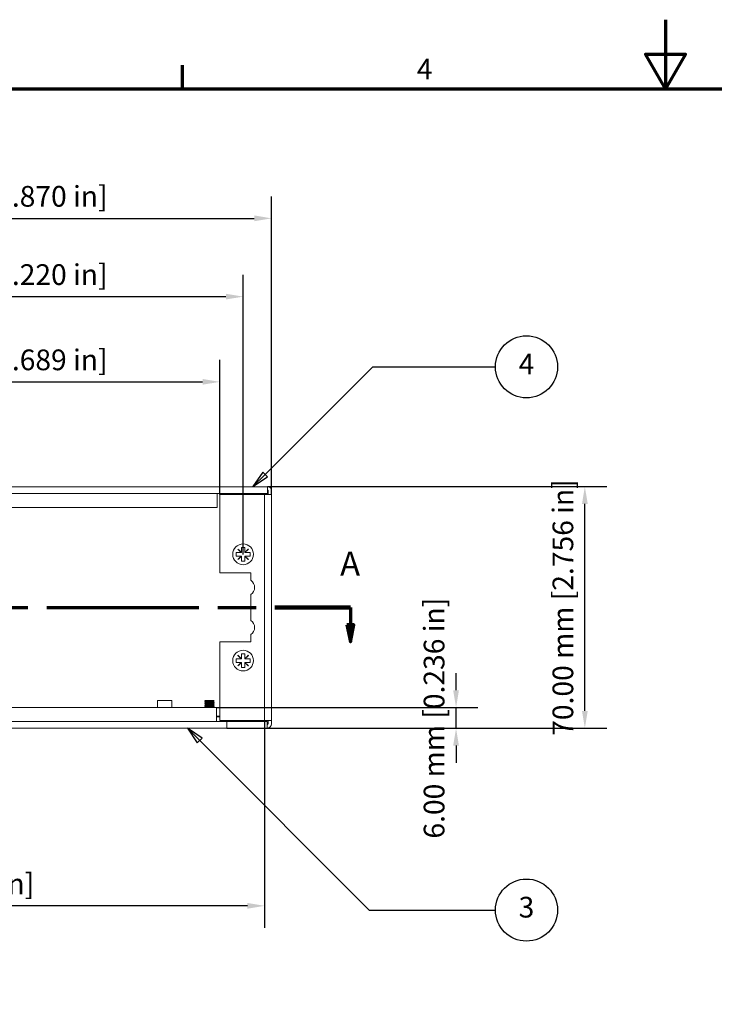
# Model space of a CAD drawing. Units: millimetres. Extents: x 0 to 840, y 0 to 594.
# Drawn here: x 233 to 434, y 309 to 594 of the extents above; entities that cross this region are included whole.
import ezdxf

# ---------------------------------------------------------------- set-up
doc = ezdxf.new("R2010")
doc.units = ezdxf.units.MM
doc.header["$LTSCALE"] = 2
doc.linetypes.add('CHAIN', pattern=[0.3543, 0.2362, -0.0295, 0.0591, -0.0295])
for name, color, linetype, lineweight in [('Border (ISO)', 7, 'Continuous', 70), ('Dimension (ISO)', 7, 'Continuous', 25), ('Section Line (ISO)', 7, 'CHAIN', 70), ('Symbol (ISO)', 7, 'Continuous', 25), ('Visible (ISO)', 7, 'Continuous', 18)]:
    doc.layers.add(name, color=color, linetype=linetype, lineweight=lineweight)
doc.styles.add('Label Text (ISO)', font='tahoma.ttf')
doc.styles.add('Note Text (ISO)', font='tahoma.ttf')
doc.dimstyles.new('Default (ISO)-12', dxfattribs={"dimscale": 2, "dimtxt": 3, "dimasz": 2.5, "dimexe": 3.175, "dimexo": 0, "dimgap": 0.762, "dimtad": 1, "dimrnd": 1e-08, "dimzin": 0, "dimdsep": 46, "dimtxsty": 'Note Text (ISO)', "dimcen": 0.09, "dimdle": 10, "dimclrd": 256, "dimclre": 256, "dimclrt": 256, "dimazin": 0, "dimtfac": 1.1684, "dimtmove": 0, "dimatfit": 3, "dimfxl": 1, "dimtolj": 1, "dimtzin": 0, "dimlwd": -1, "dimlwe": -1, "dimarcsym": 0})

# ---------------------------------------------------------------- blocks, each defined once
blk = doc.blocks.new('Borders Default Border')
at = {"layer": 'Border (ISO)'}
blk.add_line((140, 287), (140, 290.4), dxfattribs=at)
at = {"layer": 'Border (ISO)', "flags": 128}
for points in [[(210, 297), (210, 287), (207.11, 292), (212.89, 292), (210, 287)], [(10, 10), (10, 287), (410, 287), (410, 10), (10, 10)]]:
    blk.add_lwpolyline(points, dxfattribs=at)
at = {"layer": 'Border (ISO)', "insert": (173.95, 287.4), "char_height": 3, "attachment_point": 7, "style": 'Note Text (ISO)'}
blk.add_mtext('4', dxfattribs=at)
blk = doc.blocks.new('2dTransSection0')
at = {"layer": 'Section Line (ISO)', "linetype": 'CHAIN', "ltscale": 46.659313}
blk.add_line((54.2, 211.85), (164.32, 211.85), dxfattribs=at)
at = {"layer": 'Section Line (ISO)', "linetype": 'Continuous', "lineweight": 140}
for p, q in [((54.2, 211.85), (65.13, 211.85)), ((153.39, 211.85), (164.32, 211.85))]:
    blk.add_line(p, q, dxfattribs=at)
at = {"layer": 'Section Line (ISO)', "linetype": 'Continuous'}
for p, q in [((54.2, 211.85), (54.2, 209.35)), ((164.32, 211.85), (164.32, 209.35)), ((53.7, 209.35), (54.2, 206.85)), ((54.7, 209.35), (53.7, 209.35)), ((54.2, 209.35), (54.2, 206.85)), ((54.2, 206.85), (54.7, 209.35)), ((163.82, 209.35), (164.32, 206.85)), ((164.82, 209.35), (163.82, 209.35)), ((164.32, 209.35), (164.32, 206.85)), ((164.32, 206.85), (164.82, 209.35))]:
    blk.add_line(p, q, dxfattribs=at)
at = {"layer": 'Section Line (ISO)', "linetype": 'Continuous', "flags": 128}
for points in [[(53.7, 209.35), (54.2, 206.85), (54.7, 209.35), (53.7, 209.35)], [(163.82, 209.35), (164.32, 206.85), (164.82, 209.35), (163.82, 209.35)]]:
    blk.add_lwpolyline(points, dxfattribs=at)
at = {"layer": 'Section Line (ISO)'}
for points in [[(53.7, 209.35), (54.2, 206.85), (54.7, 209.35), (53.7, 209.35)], [(163.82, 209.35), (164.32, 206.85), (164.82, 209.35), (163.82, 209.35)]]:
    blk.add_solid(points, dxfattribs=at)
at = {"layer": 'Section Line (ISO)', "char_height": 3.5, "attachment_point": 7, "style": 'Label Text (ISO)'}
for insert in [(52.71, 215.35), (162.83, 215.35)]:
    blk.add_mtext('A', dxfattribs=dict(at, insert=insert))
blk = doc.blocks.new('*D8')
at = {"layer": 'Defpoints', "color": 0, "transparency": 16777216}
for p in [(305.78, 536.44), (131.28, 456.44), (305.78, 456.44)]:
    blk.add_point(p, dxfattribs=at)
at = {"layer": 'Dimension (ISO)', "transparency": 16777216}
for p, q in [((131.28, 456.44), (131.28, 542.79)), ((305.78, 456.44), (305.78, 542.79)), ((136.28, 536.44), (300.78, 536.44))]:
    blk.add_line(p, q, dxfattribs=at)
for points in [[(136.28, 537.28), (136.28, 535.61), (131.28, 536.44)], [(300.78, 537.28), (300.78, 535.61), (305.78, 536.44)]]:
    blk.add_solid(points, dxfattribs=at)
at = {"layer": 'Dimension (ISO)', "transparency": 16777216, "insert": (179.35, 545.82), "char_height": 6, "attachment_point": 1, "style": 'Note Text (ISO)'}
blk.add_mtext('\\A1;174.50 mm [6.870 in]', dxfattribs=at)
blk = doc.blocks.new('*D9')
at = {"layer": 'Defpoints', "color": 0, "transparency": 16777216}
for p in [(297.53, 513.76), (139.53, 439.09), (297.53, 439.09)]:
    blk.add_point(p, dxfattribs=at)
at = {"layer": 'Dimension (ISO)', "transparency": 16777216}
for p, q in [((139.53, 439.09), (139.53, 520.11)), ((297.53, 439.09), (297.53, 520.11)), ((144.53, 513.76), (292.53, 513.76))]:
    blk.add_line(p, q, dxfattribs=at)
for points in [[(144.53, 514.6), (144.53, 512.93), (139.53, 513.76)], [(292.53, 514.6), (292.53, 512.93), (297.53, 513.76)]]:
    blk.add_solid(points, dxfattribs=at)
at = {"layer": 'Dimension (ISO)', "transparency": 16777216, "insert": (179.35, 523.14), "char_height": 6, "attachment_point": 1, "style": 'Note Text (ISO)'}
blk.add_mtext('\\A1;158.00 mm [6.220 in]', dxfattribs=at)
blk = doc.blocks.new('*D10')
at = {"layer": 'Defpoints', "color": 0, "transparency": 16777216}
for p in [(290.78, 489.07), (146.28, 456.44), (290.78, 456.44)]:
    blk.add_point(p, dxfattribs=at)
at = {"layer": 'Dimension (ISO)', "transparency": 16777216}
for p, q in [((146.28, 456.44), (146.28, 495.42)), ((290.78, 456.44), (290.78, 495.42)), ((151.28, 489.07), (285.78, 489.07))]:
    blk.add_line(p, q, dxfattribs=at)
for points in [[(151.28, 489.9), (151.28, 488.24), (146.28, 489.07)], [(285.78, 489.9), (285.78, 488.24), (290.78, 489.07)]]:
    blk.add_solid(points, dxfattribs=at)
at = {"layer": 'Dimension (ISO)', "transparency": 16777216, "insert": (179.35, 498.44), "char_height": 6, "attachment_point": 1, "style": 'Note Text (ISO)'}
blk.add_mtext('\\A1;144.50 mm [5.689 in]', dxfattribs=at)
blk = doc.blocks.new('*D12')
at = {"layer": 'Defpoints', "color": 0, "transparency": 16777216}
for p in [(289.78, 394.7), (359.28, 394.7), (292.78, 388.7)]:
    blk.add_point(p, dxfattribs=at)
at = {"layer": 'Dimension (ISO)', "transparency": 16777216}
for p, q in [((359.28, 399.7), (359.28, 404.7)), ((289.78, 394.7), (365.63, 394.7)), ((359.28, 388.7), (359.28, 394.7)), ((292.78, 388.7), (365.63, 388.7)), ((359.28, 383.7), (359.28, 378.7))]:
    blk.add_line(p, q, dxfattribs=at)
for points in [[(358.45, 399.7), (360.12, 399.7), (359.28, 394.7)], [(358.45, 383.7), (360.12, 383.7), (359.28, 388.7)]]:
    blk.add_solid(points, dxfattribs=at)
at = {"layer": 'Dimension (ISO)', "transparency": 16777216, "insert": (349.91, 356.73), "char_height": 6, "attachment_point": 1, "rotation": 90, "style": 'Note Text (ISO)'}
blk.add_mtext('\\A1;6.00 mm [0.236 in]', dxfattribs=at)
blk = doc.blocks.new('*D14')
at = {"layer": 'Defpoints', "color": 0, "transparency": 16777216}
for p in [(304.63, 458.7), (396.63, 458.7), (292.78, 388.7)]:
    blk.add_point(p, dxfattribs=at)
at = {"layer": 'Dimension (ISO)', "transparency": 16777216}
for p, q in [((304.63, 458.7), (402.98, 458.7)), ((396.63, 393.7), (396.63, 453.7)), ((292.78, 388.7), (402.98, 388.7))]:
    blk.add_line(p, q, dxfattribs=at)
for points in [[(395.8, 453.7), (397.47, 453.7), (396.63, 458.7)], [(395.8, 393.7), (397.47, 393.7), (396.63, 388.7)]]:
    blk.add_solid(points, dxfattribs=at)
at = {"layer": 'Dimension (ISO)', "transparency": 16777216, "insert": (387.26, 386.51), "char_height": 6, "attachment_point": 1, "rotation": 90, "style": 'Note Text (ISO)'}
blk.add_mtext('\\A1;70.00 mm [2.756 in]', dxfattribs=at)
blk = doc.blocks.new('*D15')
at = {"layer": 'Defpoints', "color": 0, "transparency": 16777216}
for p in [(133.28, 390.94), (303.78, 390.94), (133.28, 337.24)]:
    blk.add_point(p, dxfattribs=at)
at = {"layer": 'Dimension (ISO)', "transparency": 16777216}
for p, q in [((133.28, 390.94), (133.28, 330.89)), ((303.78, 390.94), (303.78, 330.89)), ((298.78, 337.24), (138.28, 337.24))]:
    blk.add_line(p, q, dxfattribs=at)
for points in [[(138.28, 338.08), (138.28, 336.41), (133.28, 337.24)], [(298.78, 338.08), (298.78, 336.41), (303.78, 337.24)]]:
    blk.add_solid(points, dxfattribs=at)
at = {"layer": 'Dimension (ISO)', "transparency": 16777216, "insert": (218.53, 346.62), "char_height": 6, "attachment_point": 2, "style": 'Note Text (ISO)'}
blk.add_mtext('\\A1; [6.713 in]', dxfattribs=at)
blk = doc.blocks.new('Balloon1')
at = {"layer": 'Symbol (ISO)'}
for p, q in [((151.97, 231.12), (167.56, 246.71)), ((167.56, 246.71), (185.35, 246.71)), ((151.61, 231.47), (150.2, 229.35)), ((151.97, 231.12), (150.2, 229.35)), ((152.32, 230.76), (151.61, 231.47)), ((150.2, 229.35), (152.32, 230.76))]:
    blk.add_line(p, q, dxfattribs=at)
at = {"layer": 'Symbol (ISO)', "flags": 128}
blk.add_lwpolyline([(151.61, 231.47), (150.2, 229.35), (152.32, 230.76), (151.61, 231.47)], dxfattribs=at)
at = {"layer": 'Symbol (ISO)'}
blk.add_circle((189.85, 246.71), 4.5, dxfattribs=at)
blk.add_solid([(151.61, 231.47), (150.2, 229.35), (152.32, 230.76), (151.61, 231.47)], dxfattribs=at)
at = {"layer": 'Symbol (ISO)', "insert": (189.85, 246.71), "char_height": 3, "attachment_point": 5, "style": 'Note Text (ISO)'}
blk.add_mtext('4', dxfattribs=at)
blk = doc.blocks.new('Balloon2')
at = {"layer": 'Symbol (ISO)'}
for p, q in [((142.47, 192.58), (140.71, 194.35)), ((142.83, 192.93), (140.71, 194.35)), ((140.71, 194.35), (142.12, 192.23)), ((142.12, 192.23), (142.83, 192.93)), ((142.47, 192.58), (167.05, 168.01)), ((167.05, 168.01), (185.35, 168.01))]:
    blk.add_line(p, q, dxfattribs=at)
at = {"layer": 'Symbol (ISO)', "flags": 128}
blk.add_lwpolyline([(142.83, 192.93), (140.71, 194.35), (142.12, 192.23), (142.83, 192.93)], dxfattribs=at)
at = {"layer": 'Symbol (ISO)'}
blk.add_circle((189.85, 168.01), 4.5, dxfattribs=at)
blk.add_solid([(142.83, 192.93), (140.71, 194.35), (142.12, 192.23), (142.83, 192.93)], dxfattribs=at)
at = {"layer": 'Symbol (ISO)', "insert": (189.85, 168.04), "char_height": 3, "attachment_point": 5, "style": 'Note Text (ISO)'}
blk.add_mtext('3', dxfattribs=at)

msp = doc.modelspace()

# ---------------------------------------------------------------- linework, layer by layer
at = {"layer": 'Visible (ISO)'}
for p, q in [((132.433, 458.696), (304.633, 458.696)), ((304.633, 456.695), (132.433, 456.695)), ((290.033, 456.395), (290.033, 456.695)), ((304.633, 456.695), (304.633, 458.696)), ((304.783, 456.445), (304.783, 457.546)), ((305.783, 457.546), (305.783, 456.445)), ((290.033, 452.695), (290.033, 456.395)), ((290.782, 456.445), (303.482, 456.445)), ((290.782, 456.445), (290.782, 433.695)), ((303.782, 456.445), (303.482, 456.445)), ((303.782, 390.945), (303.782, 456.445)), ((305.783, 456.445), (303.782, 456.445)), ((305.783, 456.445), (305.783, 390.945)), ((147.033, 452.695), (290.033, 452.695)), ((295.532, 438.595), (295.532, 439.595)), ((295.532, 439.595), (295.751, 439.595)), ((295.751, 439.595), (296.987, 439.595)), ((295.997, 440.585), (296.042, 440.63)), ((296.201, 440.38), (295.997, 440.585)), ((296.042, 440.63), (296.246, 440.425)), ((296.987, 439.595), (296.201, 440.38)), ((296.246, 440.425), (297.032, 439.64)), ((297.032, 439.595), (296.987, 439.595)), ((297.032, 440.876), (297.032, 441.095)), ((297.032, 441.095), (298.032, 441.095)), ((297.032, 439.64), (297.032, 440.876)), ((297.032, 439.64), (297.032, 439.595)), ((298.032, 441.095), (298.032, 440.876)), ((298.032, 440.876), (298.032, 439.64)), ((298.032, 439.64), (298.817, 440.425)), ((298.032, 439.595), (298.032, 439.64)), ((298.077, 439.595), (298.032, 439.595)), ((298.862, 440.38), (298.077, 439.595)), ((298.077, 439.595), (299.313, 439.595)), ((298.817, 440.425), (299.022, 440.63)), ((299.067, 440.585), (298.862, 440.38)), ((299.022, 440.63), (299.067, 440.585)), ((299.313, 439.595), (299.532, 439.595)), ((299.532, 439.595), (299.532, 438.595)), ((295.751, 438.595), (295.532, 438.595)), ((296.987, 438.595), (295.751, 438.595)), ((295.997, 437.605), (296.201, 437.809)), ((296.042, 437.56), (295.997, 437.605)), ((296.246, 437.764), (296.042, 437.56)), ((296.201, 437.809), (296.987, 438.595)), ((297.032, 438.55), (296.246, 437.764)), ((296.987, 438.595), (297.032, 438.595)), ((297.032, 438.595), (297.032, 438.55)), ((297.032, 437.314), (297.032, 438.55)), ((297.032, 437.095), (297.032, 437.314)), ((298.032, 437.095), (297.032, 437.095)), ((298.032, 438.595), (298.077, 438.595)), ((298.032, 438.55), (298.032, 438.595)), ((298.817, 437.764), (298.032, 438.55)), ((298.032, 438.55), (298.032, 437.314)), ((298.032, 437.314), (298.032, 437.095)), ((298.077, 438.595), (298.862, 437.809)), ((299.313, 438.595), (298.077, 438.595)), ((299.022, 437.56), (298.817, 437.764)), ((298.862, 437.809), (299.067, 437.605)), ((299.067, 437.605), (299.022, 437.56)), ((299.532, 438.595), (299.313, 438.595)), ((290.782, 433.695), (299.782, 433.695)), ((299.782, 433.695), (299.782, 431.566)), ((299.782, 427.424), (299.782, 419.966)), ((299.782, 413.695), (290.782, 413.695)), ((290.782, 413.695), (290.782, 390.945)), ((299.782, 415.824), (299.782, 413.695)), ((295.532, 407.795), (295.532, 408.795)), ((295.532, 408.795), (295.751, 408.795)), ((295.751, 408.795), (296.987, 408.795)), ((295.997, 409.785), (296.042, 409.83)), ((296.201, 409.58), (295.997, 409.785)), ((296.042, 409.83), (296.246, 409.625)), ((296.987, 408.795), (296.201, 409.58)), ((296.246, 409.625), (297.032, 408.84)), ((297.032, 408.795), (296.987, 408.795)), ((297.032, 410.076), (297.032, 410.295)), ((297.032, 410.295), (298.032, 410.295)), ((297.032, 408.84), (297.032, 410.076)), ((297.032, 408.84), (297.032, 408.795)), ((298.032, 410.295), (298.032, 410.076)), ((298.032, 410.076), (298.032, 408.84)), ((298.032, 408.84), (298.817, 409.625)), ((298.032, 408.795), (298.032, 408.84)), ((298.077, 408.795), (298.032, 408.795)), ((298.862, 409.58), (298.077, 408.795)), ((298.077, 408.795), (299.313, 408.795)), ((298.817, 409.625), (299.022, 409.83)), ((299.067, 409.785), (298.862, 409.58)), ((299.022, 409.83), (299.067, 409.785)), ((299.313, 408.795), (299.532, 408.795)), ((299.532, 408.795), (299.532, 407.795)), ((295.751, 407.795), (295.532, 407.795)), ((296.987, 407.795), (295.751, 407.795)), ((295.997, 406.805), (296.201, 407.009)), ((296.042, 406.76), (295.997, 406.805)), ((296.246, 406.964), (296.042, 406.76)), ((296.201, 407.009), (296.987, 407.795)), ((297.032, 407.75), (296.246, 406.964)), ((296.987, 407.795), (297.032, 407.795)), ((297.032, 407.795), (297.032, 407.75)), ((297.032, 406.514), (297.032, 407.75)), ((297.032, 406.295), (297.032, 406.514)), ((298.032, 406.295), (297.032, 406.295)), ((298.032, 407.795), (298.077, 407.795)), ((298.032, 407.75), (298.032, 407.795)), ((298.817, 406.964), (298.032, 407.75)), ((298.032, 407.75), (298.032, 406.514)), ((298.032, 406.514), (298.032, 406.295)), ((298.077, 407.795), (298.862, 407.009)), ((299.313, 407.795), (298.077, 407.795)), ((299.022, 406.76), (298.817, 406.964)), ((298.862, 407.009), (299.067, 406.805)), ((299.067, 406.805), (299.022, 406.76)), ((299.532, 407.795), (299.313, 407.795)), ((272.683, 396.696), (276.883, 396.696)), ((272.683, 396.696), (272.683, 394.697)), ((276.883, 396.696), (276.883, 394.697)), ((286.399, 396.455), (286.633, 396.597)), ((286.405, 396.696), (288.73, 396.696)), ((288.73, 396.696), (288.976, 396.696)), ((289.168, 396.575), (289.168, 396.578)), ((289.783, 394.697), (147.283, 394.697)), ((286.398, 396.45), (286.398, 396.453)), ((286.398, 396.2), (286.398, 396.203)), ((286.398, 395.95), (286.398, 395.953)), ((286.398, 395.7), (286.398, 395.703)), ((286.398, 395.45), (286.398, 395.453)), ((286.398, 395.2), (286.398, 395.203)), ((286.398, 394.95), (286.398, 394.953)), ((286.398, 394.7), (286.398, 394.703)), ((286.399, 396.205), (286.633, 396.347)), ((286.399, 395.955), (286.633, 396.097)), ((286.399, 395.705), (286.633, 395.847)), ((286.399, 395.455), (286.633, 395.597)), ((286.399, 395.205), (286.633, 395.347)), ((286.399, 394.955), (286.633, 395.097)), ((286.399, 394.705), (286.633, 394.847)), ((286.402, 394.697), (286.401, 394.698)), ((288.937, 396.47), (289.166, 396.33)), ((288.937, 396.22), (289.166, 396.08)), ((288.937, 395.97), (289.166, 395.83)), ((288.937, 395.72), (289.166, 395.58)), ((288.937, 395.47), (289.166, 395.33)), ((288.937, 395.22), (289.166, 395.08)), ((288.937, 394.97), (289.166, 394.83)), ((288.937, 394.72), (288.974, 394.697)), ((289.168, 396.325), (289.168, 396.328)), ((289.168, 396.075), (289.168, 396.078)), ((289.168, 395.825), (289.168, 395.828)), ((289.168, 395.575), (289.168, 395.578)), ((289.168, 395.325), (289.168, 395.328)), ((289.168, 395.075), (289.168, 395.078)), ((289.168, 394.825), (289.168, 394.828)), ((289.783, 391.697), (289.783, 394.697)), ((289.783, 392.196), (290.733, 392.196)), ((290.782, 391.996), (289.783, 391.996)), ((289.783, 390.697), (289.783, 391.697)), ((290.733, 392.196), (290.782, 392.147)), ((290.782, 390.945), (303.482, 390.945)), ((290.933, 390.697), (290.933, 390.945)), ((303.482, 390.945), (303.782, 390.945)), ((305.783, 390.945), (303.782, 390.945)), ((304.783, 389.996), (304.783, 390.945)), ((305.783, 390.945), (305.783, 389.996)), ((144.283, 390.697), (292.783, 390.697)), ((292.783, 388.696), (144.283, 388.696)), ((292.783, 390.697), (292.783, 388.696)), ((292.783, 390.697), (304.483, 390.697)), ((304.483, 388.696), (292.783, 388.696)), ((304.483, 390.697), (304.483, 388.696))]:
    msp.add_line(p, q, dxfattribs=at)
for centre in [(297.532, 439.095), (297.532, 408.295)]:
    msp.add_circle(centre, 3, dxfattribs=at)
for centre, radius, start, end in [((304.633, 457.546), 1.15, 0, 90), ((304.633, 457.546), 0.15, 0, 90), ((298.382, 429.495), 2.5, 304.0558, 55.9442), ((298.382, 417.895), 2.5, 304.0558, 55.9442), ((304.483, 389.996), 0.3, 270, 0), ((304.483, 389.996), 1.3, 270, 0)]:
    msp.add_arc(centre, radius, start, end, dxfattribs=at)
for points, knots in [([(286.402, 396.448), (286.377, 396.462), (286.628, 396.476), (287.05, 396.49), (287.556, 396.508), (288.267, 396.525), (288.709, 396.542), (288.997, 396.553), (289.157, 396.564), (289.161, 396.575)], [138.1664444, 138.1664444, 138.1664444, 138.1664444, 139.2433323, 139.2433323, 139.2433323, 140.5336855, 140.5336855, 140.5336855, 141.3716648, 141.3716648, 141.3716648, 141.3716648]), ([(289.16, 396.58), (289.174, 396.568), (289.009, 396.556), (288.699, 396.544), (288.261, 396.528), (287.566, 396.511), (287.065, 396.494), (286.66, 396.48), (286.408, 396.467), (286.401, 396.453)], [-147.7020824, -147.7020824, -147.7020824, -147.7020824, -146.80714, -146.80714, -146.80714, -145.5394716, -145.5394716, -145.5394716, -144.5132575, -144.5132575, -144.5132575, -144.5132575]), ([(286.636, 396.597), (286.64, 396.6), (286.656, 396.604), (286.685, 396.607), (286.838, 396.625), (287.344, 396.642), (287.852, 396.66), (288.199, 396.672), (288.532, 396.684), (288.73, 396.696)], [144.5700433, 144.5700433, 144.5700433, 144.5700433, 144.8189505, 144.8189505, 144.8189505, 146.1440098, 146.1440098, 146.1440098, 147.0495913, 147.0495913, 147.0495913, 147.0495913]), ([(286.401, 394.698), (286.372, 394.713), (286.67, 394.728), (287.141, 394.743), (287.65, 394.76), (288.324, 394.776), (288.74, 394.793), (289.009, 394.804), (289.157, 394.814), (289.161, 394.825)], [94.1841472, 94.1841472, 94.1841472, 94.1841472, 95.3369, 95.3369, 95.3369, 96.5810723, 96.5810723, 96.5810723, 97.3893677, 97.3893677, 97.3893677, 97.3893677]), ([(286.402, 395.448), (286.375, 395.462), (286.651, 395.477), (287.1, 395.492), (287.604, 395.509), (288.287, 395.525), (288.715, 395.542), (288.999, 395.553), (289.157, 395.564), (289.161, 395.575)], [113.0337031, 113.0337031, 113.0337031, 113.0337031, 114.1525565, 114.1525565, 114.1525565, 115.4064913, 115.4064913, 115.4064913, 116.2389236, 116.2389236, 116.2389236, 116.2389236]), ([(286.402, 395.698), (286.377, 395.712), (286.631, 395.726), (287.057, 395.741), (287.546, 395.757), (288.225, 395.774), (288.667, 395.79), (288.979, 395.802), (289.157, 395.813), (289.162, 395.825)], [119.3168884, 119.3168884, 119.3168884, 119.3168884, 120.4000331, 120.4000331, 120.4000331, 121.6434123, 121.6434123, 121.6434123, 122.5221089, 122.5221089, 122.5221089, 122.5221089]), ([(286.403, 395.198), (286.377, 395.212), (286.637, 395.227), (287.07, 395.241), (287.571, 395.258), (288.265, 395.275), (288.703, 395.292), (288.994, 395.303), (289.156, 395.314), (289.161, 395.325)], [106.7505178, 106.7505178, 106.7505178, 106.7505178, 107.8438729, 107.8438729, 107.8438729, 109.1112091, 109.1112091, 109.1112091, 109.9557383, 109.9557383, 109.9557383, 109.9557383]), ([(286.402, 394.948), (286.377, 394.962), (286.631, 394.976), (287.055, 394.991), (287.542, 395.007), (288.218, 395.024), (288.661, 395.04), (288.977, 395.052), (289.157, 395.063), (289.163, 395.075)], [100.4673325, 100.4673325, 100.4673325, 100.4673325, 101.5487161, 101.5487161, 101.5487161, 102.7884943, 102.7884943, 102.7884943, 103.672553, 103.672553, 103.672553, 103.672553]), ([(286.403, 396.198), (286.378, 396.212), (286.621, 396.226), (287.034, 396.24), (287.517, 396.256), (288.195, 396.273), (288.644, 396.289), (288.969, 396.301), (289.156, 396.313), (289.162, 396.325)], [131.8832591, 131.8832591, 131.8832591, 131.8832591, 132.9465667, 132.9465667, 132.9465667, 134.1883722, 134.1883722, 134.1883722, 135.0884795, 135.0884795, 135.0884795, 135.0884795]), ([(286.403, 395.948), (286.379, 395.962), (286.626, 395.976), (287.045, 395.99), (287.54, 396.007), (288.233, 396.024), (288.679, 396.041), (288.984, 396.052), (289.156, 396.064), (289.162, 396.075)], [125.6000737, 125.6000737, 125.6000737, 125.6000737, 126.6730515, 126.6730515, 126.6730515, 127.9378507, 127.9378507, 127.9378507, 128.8052942, 128.8052942, 128.8052942, 128.8052942]), ([(289.16, 394.83), (289.174, 394.818), (289.018, 394.807), (288.721, 394.795), (288.298, 394.779), (287.621, 394.762), (287.117, 394.746), (286.684, 394.731), (286.406, 394.717), (286.4, 394.703)], [-103.7197853, -103.7197853, -103.7197853, -103.7197853, -102.8458619, -102.8458619, -102.8458619, -101.5998585, -101.5998585, -101.5998585, -100.5309603, -100.5309603, -100.5309603, -100.5309603]), ([(289.161, 395.08), (289.175, 395.068), (288.999, 395.056), (288.674, 395.043), (288.232, 395.027), (287.55, 395.01), (287.059, 394.994), (286.657, 394.98), (286.407, 394.967), (286.401, 394.953)], [-110.0029706, -110.0029706, -110.0029706, -110.0029706, -109.0835122, -109.0835122, -109.0835122, -107.834942, -107.834942, -107.834942, -106.8141457, -106.8141457, -106.8141457, -106.8141457]), ([(289.161, 396.33), (289.175, 396.318), (288.994, 396.305), (288.663, 396.293), (288.212, 396.276), (287.519, 396.259), (287.029, 396.243), (286.644, 396.229), (286.409, 396.216), (286.402, 396.203)], [-141.4188971, -141.4188971, -141.4188971, -141.4188971, -140.4893793, -140.4893793, -140.4893793, -139.2253505, -139.2253505, -139.2253505, -138.2300722, -138.2300722, -138.2300722, -138.2300722]), ([(289.162, 396.08), (289.176, 396.067), (288.981, 396.054), (288.63, 396.042), (288.17, 396.025), (287.478, 396.008), (286.999, 395.992), (286.63, 395.979), (286.409, 395.966), (286.402, 395.953)], [-135.1357118, -135.1357118, -135.1357118, -135.1357118, -134.1762225, -134.1762225, -134.1762225, -132.9156495, -132.9156495, -132.9156495, -131.9468869, -131.9468869, -131.9468869, -131.9468869]), ([(289.162, 395.83), (289.177, 395.817), (288.975, 395.804), (288.616, 395.791), (288.152, 395.775), (287.463, 395.758), (286.987, 395.741), (286.625, 395.729), (286.409, 395.716), (286.402, 395.703)], [-128.8525265, -128.8525265, -128.8525265, -128.8525265, -127.8799694, -127.8799694, -127.8799694, -126.6226656, -126.6226656, -126.6226656, -125.6637016, -125.6637016, -125.6637016, -125.6637016]), ([(289.162, 395.58), (289.177, 395.567), (288.976, 395.554), (288.619, 395.541), (288.158, 395.525), (287.47, 395.508), (286.994, 395.491), (286.628, 395.479), (286.409, 395.466), (286.402, 395.453)], [-122.5693412, -122.5693412, -122.5693412, -122.5693412, -121.5996967, -121.5996967, -121.5996967, -120.3454802, -120.3454802, -120.3454802, -119.3805163, -119.3805163, -119.3805163, -119.3805163]), ([(289.162, 395.33), (289.176, 395.317), (288.984, 395.305), (288.639, 395.292), (288.185, 395.275), (287.5, 395.259), (287.018, 395.242), (286.639, 395.229), (286.408, 395.216), (286.402, 395.203)], [-116.2861559, -116.2861559, -116.2861559, -116.2861559, -115.334504, -115.334504, -115.334504, -114.0831974, -114.0831974, -114.0831974, -113.097331, -113.097331, -113.097331, -113.097331]), ([(286.633, 396.347), (286.664, 396.364), (287.034, 396.381), (287.509, 396.398), (287.998, 396.415), (288.553, 396.433), (288.794, 396.45), (288.872, 396.456), (288.915, 396.461), (288.925, 396.467)], [138.286858, 138.286858, 138.286858, 138.286858, 139.5603933, 139.5603933, 139.5603933, 140.8729486, 140.8729486, 140.8729486, 141.2951879, 141.2951879, 141.2951879, 141.2951879]), ([(286.633, 395.347), (286.635, 395.348), (286.637, 395.349), (286.641, 395.35), (286.705, 395.368), (287.139, 395.385), (287.642, 395.403), (288.144, 395.42), (288.669, 395.437), (288.854, 395.455), (288.896, 395.459), (288.92, 395.463), (288.927, 395.467)], [113.1541167, 113.1541167, 113.1541167, 113.1541167, 113.2249424, 113.2249424, 113.2249424, 114.545664, 114.545664, 114.545664, 115.8634731, 115.8634731, 115.8634731, 116.1624467, 116.1624467, 116.1624467, 116.1624467]), ([(286.637, 395.097), (286.667, 395.111), (286.902, 395.125), (287.256, 395.139), (287.712, 395.156), (288.32, 395.174), (288.655, 395.192), (288.814, 395.2), (288.904, 395.208), (288.922, 395.217)], [106.8709314, 106.8709314, 106.8709314, 106.8709314, 107.9101193, 107.9101193, 107.9101193, 109.2439051, 109.2439051, 109.2439051, 109.8792614, 109.8792614, 109.8792614, 109.8792614]), ([(286.638, 396.097), (286.665, 396.11), (286.873, 396.123), (287.198, 396.136), (287.63, 396.154), (288.231, 396.171), (288.589, 396.188), (288.786, 396.198), (288.901, 396.207), (288.923, 396.217)], [132.0036727, 132.0036727, 132.0036727, 132.0036727, 132.9846015, 132.9846015, 132.9846015, 134.2936778, 134.2936778, 134.2936778, 135.0120026, 135.0120026, 135.0120026, 135.0120026]), ([(286.639, 395.597), (286.644, 395.602), (286.675, 395.607), (286.731, 395.612), (286.936, 395.629), (287.467, 395.646), (287.963, 395.664), (288.458, 395.681), (288.873, 395.698), (288.928, 395.716), (288.929, 395.716), (288.93, 395.716), (288.931, 395.717)], [119.437302, 119.437302, 119.437302, 119.437302, 119.8007629, 119.8007629, 119.8007629, 121.1082461, 121.1082461, 121.1082461, 122.4134661, 122.4134661, 122.4134661, 122.445632, 122.445632, 122.445632, 122.445632]), ([(286.641, 395.847), (286.653, 395.855), (286.729, 395.863), (286.868, 395.871), (287.181, 395.889), (287.786, 395.906), (288.255, 395.924), (288.63, 395.938), (288.889, 395.953), (288.928, 395.967)], [125.7204874, 125.7204874, 125.7204874, 125.7204874, 126.3167641, 126.3167641, 126.3167641, 127.6569691, 127.6569691, 127.6569691, 128.7288173, 128.7288173, 128.7288173, 128.7288173]), ([(286.641, 394.847), (286.657, 394.856), (286.759, 394.866), (286.942, 394.875), (287.282, 394.892), (287.874, 394.909), (288.316, 394.927), (288.661, 394.94), (288.892, 394.953), (288.927, 394.967)], [100.5877461, 100.5877461, 100.5877461, 100.5877461, 101.2826739, 101.2826739, 101.2826739, 102.5830637, 102.5830637, 102.5830637, 103.596076, 103.596076, 103.596076, 103.596076])]:
    msp.add_open_spline(points, degree=3, knots=knots, dxfattribs=at)
for points in [[(286.629, 396.595), (286.554, 396.628), (286.479, 396.662), (286.405, 396.696)], [(289.165, 396.573), (289.087, 396.537), (289.009, 396.502), (288.931, 396.467)], [(288.976, 396.696), (289.039, 396.657), (289.103, 396.619), (289.166, 396.58)], [(286.629, 396.345), (286.553, 396.379), (286.477, 396.413), (286.401, 396.448)], [(286.629, 396.095), (286.553, 396.129), (286.477, 396.163), (286.401, 396.198)], [(286.629, 395.845), (286.553, 395.879), (286.477, 395.913), (286.401, 395.948)], [(286.629, 395.595), (286.553, 395.629), (286.477, 395.663), (286.401, 395.698)], [(286.629, 395.345), (286.553, 395.379), (286.477, 395.413), (286.401, 395.448)], [(286.629, 395.095), (286.553, 395.129), (286.477, 395.163), (286.401, 395.198)], [(286.629, 394.845), (286.553, 394.879), (286.477, 394.913), (286.401, 394.948)], [(288.74, 394.697), (288.846, 394.704), (288.915, 394.71), (288.931, 394.717)], [(289.165, 396.323), (289.087, 396.287), (289.009, 396.252), (288.931, 396.217)], [(289.165, 396.073), (289.087, 396.037), (289.009, 396.002), (288.931, 395.967)], [(289.165, 395.823), (289.087, 395.787), (289.009, 395.752), (288.931, 395.717)], [(289.165, 395.573), (289.087, 395.537), (289.009, 395.502), (288.931, 395.467)], [(289.165, 395.323), (289.087, 395.287), (289.009, 395.252), (288.931, 395.217)], [(289.165, 395.073), (289.087, 395.037), (289.009, 395.002), (288.931, 394.967)], [(289.165, 394.823), (289.087, 394.787), (289.009, 394.752), (288.931, 394.717)]]:
    msp.add_open_spline(points, degree=3, dxfattribs=at)

# ---------------------------------------------------------------- block references
at = {"xscale": 2, "yscale": 2, "zscale": 2}
msp.add_blockref('Borders Default Border', (0, 0), dxfattribs=at)
at = {"layer": 'Section Line (ISO)', "xscale": 2, "yscale": 2, "zscale": 2}
msp.add_blockref('2dTransSection0', (0, 0), dxfattribs=at)
at = {"layer": 'Symbol (ISO)', "xscale": 2, "yscale": 2, "zscale": 2}
for name in ['Balloon1', 'Balloon2']:
    msp.add_blockref(name, (0, 0), dxfattribs=at)

# ---------------------------------------------------------------- dimensions: what is measured, and where the dimension line sits
at = {"layer": 'Dimension (ISO)'}
for base, p1, p2, text, picture, middle in [((305.783, 536.445), (131.283, 456.445), (305.783, 456.445), '<> mm [6.870 in]', '*D8', (218.533, 536.445)), ((133.284, 337.243), (303.782, 390.945), (133.284, 390.945), ' [6.713 in]', '*D15', (218.533, 337.243))]:
    dim = msp.add_linear_dim(base=base, p1=p1, p2=p2, text=text, dimstyle='Default (ISO)-12', override={"dimgap": 0.762, "dimdec": 2, "dimpost": '', "dimtol": 0, "dimlim": 0, "dimtp": 0, "dimtm": 0, "dimtdec": 2, "dimtofl": 0, "dimatfit": 1}, dxfattribs=at)
    dim.commit()
    dim.dimension.update_dxf_attribs({"geometry": picture, "text_midpoint": middle, "dimtype": 160})
for base, p1, p2, angle, text, override, picture, middle in [((297.532, 513.762), (139.534, 439.095), (297.532, 439.095), 180, '<> mm [6.220 in]', {"dimgap": 0.762, "dimdec": 2, "dimpost": '', "dimtol": 0, "dimlim": 0, "dimtp": 0, "dimtm": 0, "dimtdec": 2, "dimtofl": 0, "dimatfit": 1}, '*D9', (218.533, 513.762)), ((290.782, 489.07), (146.284, 456.445), (290.782, 456.445), 180, '<> mm [5.689 in]', {"dimgap": 0.762, "dimdec": 2, "dimpost": '', "dimtol": 0, "dimlim": 0, "dimtp": 0, "dimtm": 0, "dimtdec": 2, "dimtofl": 0, "dimatfit": 1}, '*D10', (218.533, 489.07)), ((396.633, 458.696), (292.783, 388.696), (304.633, 458.696), 90, '<> mm [2.756 in]', {"dimgap": 0.762, "dimdec": 2, "dimpost": '', "dimtol": 0, "dimlim": 0, "dimtp": 0, "dimtm": 0, "dimtdec": 2, "dimtofl": 0, "dimatfit": 1}, '*D14', (396.633, 423.696)), ((359.283, 394.697), (292.783, 388.696), (289.783, 394.697), 90, '<> mm [0.236 in]', {"dimgap": 0.762, "dimdec": 2, "dimpost": '', "dimtol": 0, "dimlim": 0, "dimtp": 0, "dimtm": 0, "dimtdec": 2, "dimtofl": 1, "dimatfit": 1}, '*D12', (359.283, 391.696))]:
    dim = msp.add_linear_dim(base=base, p1=p1, p2=p2, angle=angle, text=text, dimstyle='Default (ISO)-12', override=override, dxfattribs=at)
    dim.commit()
    dim.dimension.update_dxf_attribs({"geometry": picture, "text_midpoint": middle, "dimtype": 160})

doc.saveas('drawing.dxf')
